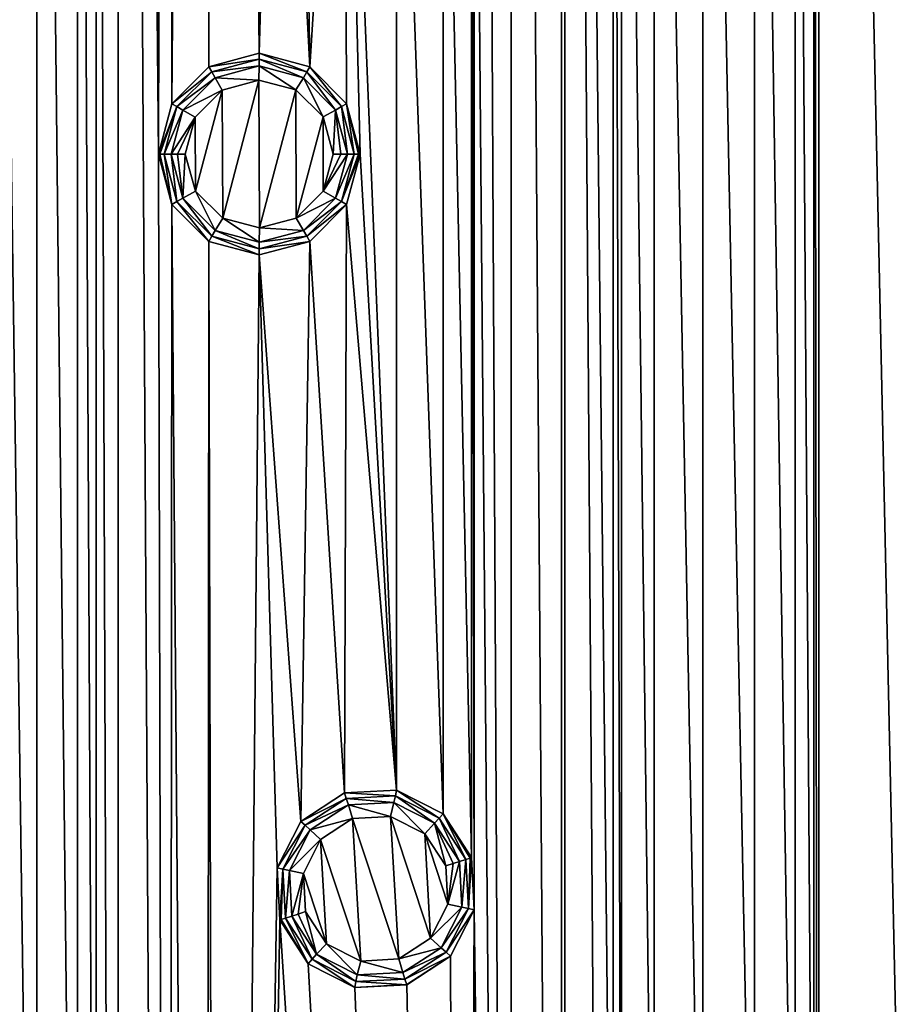
# Model space of a CAD drawing. Units: millimetres. Extents: x -150 to 150, y -150 to 150.
# Drawn here: x -65 to -43, y -21 to 3 of the extents above; entities that cross this region are included whole.
import ezdxf

# ---------------------------------------------------------------- set-up
doc = ezdxf.new("R2010")
doc.units = ezdxf.units.MM
doc.header["$LTSCALE"] = 26.699852
for name, color, linetype in [('1083', 7, 'CONTINUOUS'), ('1085', 7, 'CONTINUOUS'), ('766', 7, 'CONTINUOUS'), ('767', 7, 'CONTINUOUS'), ('768', 7, 'CONTINUOUS'), ('769', 7, 'CONTINUOUS'), ('770', 7, 'CONTINUOUS'), ('771', 7, 'CONTINUOUS'), ('772', 7, 'CONTINUOUS'), ('773', 7, 'CONTINUOUS'), ('774', 7, 'CONTINUOUS'), ('937', 7, 'CONTINUOUS'), ('938', 7, 'CONTINUOUS'), ('939', 7, 'CONTINUOUS'), ('940', 7, 'CONTINUOUS'), ('941', 7, 'CONTINUOUS'), ('942', 7, 'CONTINUOUS'), ('943', 7, 'CONTINUOUS'), ('944', 7, 'CONTINUOUS'), ('945', 7, 'CONTINUOUS')]:
    doc.layers.add(name, color=color, linetype=linetype)

msp = doc.modelspace()

# ---------------------------------------------------------------- linework, layer by layer
at = {"layer": '1083', "linetype": 'Continuous'}
for points in [[(-41.074, 119.402, 0.5), (-45.123, 65.792, 0.5), (-41.074, -119.402, 0.5), (-41.074, 119.402, 0.5)], [(-60.334, 107.003, 0.5), (-60.251, 2.166, 0.5), (-59.998, 108.253, 0.5), (-60.334, 107.003, 0.5)], [(-60.251, 2.166, 0.5), (-59, 2.501, 0.5), (-59.998, 108.253, 0.5), (-60.251, 2.166, 0.5)], [(-59, 2.501, 0.5), (-58.558, 17.712, 0.5), (-59.998, 108.253, 0.5), (-59, 2.501, 0.5)], [(-61.249, 106.087, 0.5), (-61.166, 1.25, 0.5), (-60.334, 107.003, 0.5), (-61.249, 106.087, 0.5)], [(-61.166, 1.25, 0.5), (-60.251, 2.166, 0.5), (-60.334, 107.003, 0.5), (-61.166, 1.25, 0.5)], [(-62.5, 105.752, 0.5), (-61.502, 0, 0.5), (-61.249, 106.087, 0.5), (-62.5, 105.752, 0.5)], [(-61.502, 0, 0.5), (-61.166, 1.25, 0.5), (-61.249, 106.087, 0.5), (-61.502, 0, 0.5)], [(-62.5, 105.752, 0.5), (-63.043, 47.349, 0.5), (-62.5, -105.752, 0.5), (-62.5, 105.752, 0.5)], [(-61.502, 0, 0.5), (-62.5, 105.752, 0.5), (-61.249, -106.087, 0.5), (-61.502, 0, 0.5)], [(-61.249, -106.087, 0.5), (-62.5, 105.752, 0.5), (-62.5, -105.752, 0.5), (-61.249, -106.087, 0.5)], [(-52.751, 87.034, 0.5), (-53.666, 87.95, 0.5), (-52.751, -87.034, 0.5), (-52.751, 87.034, 0.5)], [(-53.666, 87.95, 0.5), (-53.666, 18.752, 0.5), (-52.751, -87.034, 0.5), (-53.666, 87.95, 0.5)], [(-51.5, 86.7, 0.5), (-52.751, 87.034, 0.5), (-51.5, -86.7, 0.5), (-51.5, 86.7, 0.5)], [(-51.5, -86.7, 0.5), (-52.751, 87.034, 0.5), (-52.751, -87.034, 0.5), (-51.5, -86.7, 0.5)], [(-50.219, -34.941, 0.5), (-50.219, 34.941, 0.5), (-51.5, 86.7, 0.5), (-50.219, -34.941, 0.5)], [(-50.249, -87.034, 0.5), (-50.219, -34.941, 0.5), (-51.5, 86.7, 0.5), (-50.249, -87.034, 0.5)], [(-50.249, -87.034, 0.5), (-51.5, 86.7, 0.5), (-51.5, -86.7, 0.5), (-50.249, -87.034, 0.5)], [(-45.123, 65.792, 0.5), (-45.245, 34.418, 0.5), (-45.123, -65.792, 0.5), (-45.123, 65.792, 0.5)], [(-45.123, 65.792, 0.5), (-45.123, -65.792, 0.5), (-41.074, -119.402, 0.5), (-45.123, 65.792, 0.5)], [(-63.043, 47.349, 0.5), (-63.507, 46.14, 0.5), (-63.043, -47.349, 0.5), (-63.043, 47.349, 0.5)], [(-63.043, 47.349, 0.5), (-63.043, -47.349, 0.5), (-62.5, -105.752, 0.5), (-63.043, 47.349, 0.5)], [(-63.507, 46.14, 0.5), (-64.513, 45.326, 0.5), (-63.507, -46.14, 0.5), (-63.507, 46.14, 0.5)], [(-63.043, -47.349, 0.5), (-63.507, 46.14, 0.5), (-63.507, -46.14, 0.5), (-63.043, -47.349, 0.5)], [(-64.513, 45.326, 0.5), (-65.792, 45.123, 0.5), (-64.513, -45.326, 0.5), (-64.513, 45.326, 0.5)], [(-63.507, -46.14, 0.5), (-64.513, 45.326, 0.5), (-64.513, -45.326, 0.5), (-63.507, -46.14, 0.5)], [(-64.513, -45.326, 0.5), (-65.792, 45.123, 0.5), (-65.792, -45.123, 0.5), (-64.513, -45.326, 0.5)], [(-50.017, 33.662, 0.5), (-50.219, 34.941, 0.5), (-50.017, -33.662, 0.5), (-50.017, 33.662, 0.5)], [(-50.017, -33.662, 0.5), (-50.219, 34.941, 0.5), (-50.219, -34.941, 0.5), (-50.017, -33.662, 0.5)], [(-45.245, 34.418, 0.5), (-45.708, 33.209, 0.5), (-45.245, -34.418, 0.5), (-45.245, 34.418, 0.5)], [(-45.245, 34.418, 0.5), (-45.245, -34.418, 0.5), (-45.123, -65.792, 0.5), (-45.245, 34.418, 0.5)], [(-49.202, 32.656, 0.5), (-50.017, 33.662, 0.5), (-49.202, -32.656, 0.5), (-49.202, 32.656, 0.5)], [(-49.202, -32.656, 0.5), (-50.017, 33.662, 0.5), (-50.017, -33.662, 0.5), (-49.202, -32.656, 0.5)], [(-45.708, 33.209, 0.5), (-46.715, 32.395, 0.5), (-45.708, -33.209, 0.5), (-45.708, 33.209, 0.5)], [(-45.245, -34.418, 0.5), (-45.708, 33.209, 0.5), (-45.708, -33.209, 0.5), (-45.245, -34.418, 0.5)], [(-47.993, 32.191, 0.5), (-49.202, 32.656, 0.5), (-47.993, -32.191, 0.5), (-47.993, 32.191, 0.5)], [(-47.993, -32.191, 0.5), (-49.202, 32.656, 0.5), (-49.202, -32.656, 0.5), (-47.993, -32.191, 0.5)], [(-46.715, 32.395, 0.5), (-47.993, 32.191, 0.5), (-46.715, -32.395, 0.5), (-46.715, 32.395, 0.5)], [(-45.708, -33.209, 0.5), (-46.715, 32.395, 0.5), (-46.715, -32.395, 0.5), (-45.708, -33.209, 0.5)], [(-46.715, -32.395, 0.5), (-47.993, 32.191, 0.5), (-47.993, -32.191, 0.5), (-46.715, -32.395, 0.5)], [(-53.666, 18.752, 0.5), (-53.733, 17.459, 0.5), (-53.666, -18.752, 0.5), (-53.666, 18.752, 0.5)], [(-53.666, 18.752, 0.5), (-53.666, -18.752, 0.5), (-52.751, -87.034, 0.5), (-53.666, 18.752, 0.5)], [(-59, 2.501, 0.5), (-57.749, 2.166, 0.5), (-58.558, 17.712, 0.5), (-59, 2.501, 0.5)], [(-58.558, 17.712, 0.5), (-57.749, 2.166, 0.5), (-57.971, 16.558, 0.5), (-58.558, 17.712, 0.5)], [(-53.733, 17.459, 0.5), (-54.439, 16.374, 0.5), (-53.733, -17.459, 0.5), (-53.733, 17.459, 0.5)], [(-53.666, -18.752, 0.5), (-53.733, 17.459, 0.5), (-53.733, -17.459, 0.5), (-53.666, -18.752, 0.5)], [(-57.971, 16.558, 0.5), (-57.749, 2.166, 0.5), (-56.885, 15.854, 0.5), (-57.971, 16.558, 0.5)], [(-54.439, 16.374, 0.5), (-55.592, 15.785, 0.5), (-54.439, -16.374, 0.5), (-54.439, 16.374, 0.5)], [(-53.733, -17.459, 0.5), (-54.439, 16.374, 0.5), (-54.439, -16.374, 0.5), (-53.733, -17.459, 0.5)], [(-57.749, 2.166, 0.5), (-56.834, 1.25, 0.5), (-56.885, 15.854, 0.5), (-57.749, 2.166, 0.5)], [(-56.834, 1.25, 0.5), (-56.498, 0, 0.5), (-56.885, 15.854, 0.5), (-56.834, 1.25, 0.5)], [(-56.885, 15.854, 0.5), (-56.498, 0, 0.5), (-55.592, -15.785, 0.5), (-56.885, 15.854, 0.5)], [(-55.592, 15.785, 0.5), (-56.885, 15.854, 0.5), (-55.592, -15.785, 0.5), (-55.592, 15.785, 0.5)], [(-54.439, -16.374, 0.5), (-55.592, 15.785, 0.5), (-55.592, -15.785, 0.5), (-54.439, -16.374, 0.5)], [(-61.166, -1.25, 0.5), (-61.502, 0, 0.5), (-61.249, -106.087, 0.5), (-61.166, -1.25, 0.5)], [(-56.498, 0, 0.5), (-56.834, -1.25, 0.5), (-55.592, -15.785, 0.5), (-56.498, 0, 0.5)], [(-60.334, -107.003, 0.5), (-61.166, -1.25, 0.5), (-61.249, -106.087, 0.5), (-60.334, -107.003, 0.5)], [(-60.251, -2.166, 0.5), (-61.166, -1.25, 0.5), (-60.334, -107.003, 0.5), (-60.251, -2.166, 0.5)], [(-56.834, -1.25, 0.5), (-57.749, -2.166, 0.5), (-56.885, -15.854, 0.5), (-56.834, -1.25, 0.5)], [(-55.592, -15.785, 0.5), (-56.834, -1.25, 0.5), (-56.885, -15.854, 0.5), (-55.592, -15.785, 0.5)], [(-59.998, -108.253, 0.5), (-60.251, -2.166, 0.5), (-60.334, -107.003, 0.5), (-59.998, -108.253, 0.5)], [(-59, -2.501, 0.5), (-60.251, -2.166, 0.5), (-59.998, -108.253, 0.5), (-59, -2.501, 0.5)], [(-57.749, -2.166, 0.5), (-59, -2.501, 0.5), (-57.971, -16.558, 0.5), (-57.749, -2.166, 0.5)], [(-56.885, -15.854, 0.5), (-57.749, -2.166, 0.5), (-57.971, -16.558, 0.5), (-56.885, -15.854, 0.5)], [(-58.558, -17.712, 0.5), (-59, -2.501, 0.5), (-59.998, -108.253, 0.5), (-58.558, -17.712, 0.5)], [(-57.971, -16.558, 0.5), (-59, -2.501, 0.5), (-58.558, -17.712, 0.5), (-57.971, -16.558, 0.5)], [(-58.492, -19.005, 0.5), (-58.558, -17.712, 0.5), (-59.998, -108.253, 0.5), (-58.492, -19.005, 0.5)], [(-53.666, -18.752, 0.5), (-54.253, -19.906, 0.5), (-54.002, -89.201, 0.5), (-53.666, -18.752, 0.5)], [(-53.666, -87.95, 0.5), (-53.666, -18.752, 0.5), (-54.002, -89.201, 0.5), (-53.666, -87.95, 0.5)], [(-53.666, -87.95, 0.5), (-52.751, -87.034, 0.5), (-53.666, -18.752, 0.5), (-53.666, -87.95, 0.5)], [(-54.002, -89.201, 0.5), (-58.492, -19.005, 0.5), (-59.998, -108.253, 0.5), (-54.002, -89.201, 0.5)], [(-57.786, -20.09, 0.5), (-58.492, -19.005, 0.5), (-54.002, -89.201, 0.5), (-57.786, -20.09, 0.5)], [(-54.253, -19.906, 0.5), (-55.34, -20.61, 0.5), (-54.002, -89.201, 0.5), (-54.253, -19.906, 0.5)], [(-56.632, -20.679, 0.5), (-57.786, -20.09, 0.5), (-54.002, -89.201, 0.5), (-56.632, -20.679, 0.5)], [(-55.34, -20.61, 0.5), (-56.632, -20.679, 0.5), (-54.002, -89.201, 0.5), (-55.34, -20.61, 0.5)]]:
    msp.add_3dface(points, dxfattribs=at)
at = {"layer": '1085', "linetype": 'Continuous'}
for points in [[(-51.423, 112.635, -5.5), (-17.636, 122.556, -5.5), (-51.418, -112.638, -5.5), (-51.423, 112.635, -5.5)], [(-51.418, -112.638, -5.5), (-17.636, 122.556, -5.5), (-17.604, -122.561, -5.5), (-51.418, -112.638, -5.5)], [(-81.029, 93.624, -5.5), (-51.423, 112.635, -5.5), (-81.046, -93.609, -5.5), (-81.029, 93.624, -5.5)], [(-81.046, -93.609, -5.5), (-51.423, 112.635, -5.5), (-51.418, -112.638, -5.5), (-81.046, -93.609, -5.5)]]:
    msp.add_3dface(points, dxfattribs=at)
at = {"layer": '766', "linetype": 'Continuous'}
for points in [[(-59.007, 1.834, 2.9), (-59.919, 1.586, 2.9), (-59.907, -1.593, 2.9), (-59.007, 1.834, 2.9)], [(-58.993, -1.834, 2.9), (-59.007, 1.834, 2.9), (-59.907, -1.593, 2.9), (-58.993, -1.834, 2.9)], [(-58.093, 1.593, 2.9), (-59.007, 1.834, 2.9), (-58.993, -1.834, 2.9), (-58.093, 1.593, 2.9)], [(-59.919, 1.586, 2.9), (-60.587, 0.918, 2.9), (-60.583, -0.923, 2.9), (-59.919, 1.586, 2.9)], [(-59.907, -1.593, 2.9), (-59.919, 1.586, 2.9), (-60.583, -0.923, 2.9), (-59.907, -1.593, 2.9)], [(-58.081, -1.586, 2.9), (-58.093, 1.593, 2.9), (-58.993, -1.834, 2.9), (-58.081, -1.586, 2.9)], [(-57.417, 0.923, 2.9), (-58.093, 1.593, 2.9), (-58.081, -1.586, 2.9), (-57.417, 0.923, 2.9)], [(-60.587, 0.918, 2.9), (-60.834, 0, 2.9), (-60.583, -0.923, 2.9), (-60.587, 0.918, 2.9)], [(-57.413, -0.918, 2.9), (-57.417, 0.923, 2.9), (-58.081, -1.586, 2.9), (-57.413, -0.918, 2.9)], [(-57.166, 0, 2.9), (-57.417, 0.923, 2.9), (-57.413, -0.918, 2.9), (-57.166, 0, 2.9)]]:
    msp.add_3dface(points, dxfattribs=at)
at = {"layer": '767', "linetype": 'Continuous'}
for points in [[(-60.094, 1.894, 2.754), (-59.007, 1.834, 2.9), (-59, 2.187, 2.754), (-60.094, 1.894, 2.754)], [(-59.007, 1.834, 2.9), (-58.093, 1.593, 2.9), (-59, 2.187, 2.754), (-59.007, 1.834, 2.9)], [(-59, 2.187, 2.754), (-58.093, 1.593, 2.9), (-57.906, 1.894, 2.754), (-59, 2.187, 2.754)], [(-60.894, 1.094, 2.754), (-59.919, 1.586, 2.9), (-60.094, 1.894, 2.754), (-60.894, 1.094, 2.754)], [(-59.919, 1.586, 2.9), (-59.007, 1.834, 2.9), (-60.094, 1.894, 2.754), (-59.919, 1.586, 2.9)], [(-58.093, 1.593, 2.9), (-57.417, 0.923, 2.9), (-57.906, 1.894, 2.754), (-58.093, 1.593, 2.9)], [(-57.906, 1.894, 2.754), (-57.417, 0.923, 2.9), (-57.106, 1.094, 2.754), (-57.906, 1.894, 2.754)], [(-60.587, 0.918, 2.9), (-59.919, 1.586, 2.9), (-60.894, 1.094, 2.754), (-60.587, 0.918, 2.9)], [(-61.187, 0, 2.754), (-60.587, 0.918, 2.9), (-60.894, 1.094, 2.754), (-61.187, 0, 2.754)], [(-57.417, 0.923, 2.9), (-57.166, 0, 2.9), (-57.106, 1.094, 2.754), (-57.417, 0.923, 2.9)], [(-57.106, 1.094, 2.754), (-57.166, 0, 2.9), (-56.975, 0, 2.862), (-57.106, 1.094, 2.754)], [(-56.813, 0, 2.754), (-57.106, 1.094, 2.754), (-56.975, 0, 2.862), (-56.813, 0, 2.754)], [(-60.587, 0.918, 2.9), (-61.187, 0, 2.754), (-61.025, 0, 2.862), (-60.587, 0.918, 2.9)], [(-60.834, 0, 2.9), (-60.587, 0.918, 2.9), (-61.025, 0, 2.862), (-60.834, 0, 2.9)]]:
    msp.add_3dface(points, dxfattribs=at)
at = {"layer": '768', "linetype": 'Continuous'}
for points in [[(-61.025, 0, 2.862), (-61.187, 0, 2.754), (-60.894, -1.094, 2.754), (-61.025, 0, 2.862)], [(-60.834, 0, 2.9), (-61.025, 0, 2.862), (-60.894, -1.094, 2.754), (-60.834, 0, 2.9)], [(-60.583, -0.923, 2.9), (-60.834, 0, 2.9), (-60.894, -1.094, 2.754), (-60.583, -0.923, 2.9)], [(-57.166, 0, 2.9), (-57.413, -0.918, 2.9), (-56.975, 0, 2.862), (-57.166, 0, 2.9)], [(-57.413, -0.918, 2.9), (-56.813, 0, 2.754), (-56.975, 0, 2.862), (-57.413, -0.918, 2.9)], [(-56.813, 0, 2.754), (-57.413, -0.918, 2.9), (-57.106, -1.094, 2.754), (-56.813, 0, 2.754)], [(-60.094, -1.894, 2.754), (-60.583, -0.923, 2.9), (-60.894, -1.094, 2.754), (-60.094, -1.894, 2.754)], [(-59.907, -1.593, 2.9), (-60.583, -0.923, 2.9), (-60.094, -1.894, 2.754), (-59.907, -1.593, 2.9)], [(-57.413, -0.918, 2.9), (-58.081, -1.586, 2.9), (-57.106, -1.094, 2.754), (-57.413, -0.918, 2.9)], [(-57.106, -1.094, 2.754), (-58.081, -1.586, 2.9), (-57.906, -1.894, 2.754), (-57.106, -1.094, 2.754)], [(-59, -2.187, 2.754), (-59.907, -1.593, 2.9), (-60.094, -1.894, 2.754), (-59, -2.187, 2.754)], [(-58.993, -1.834, 2.9), (-59.907, -1.593, 2.9), (-59, -2.187, 2.754), (-58.993, -1.834, 2.9)], [(-58.081, -1.586, 2.9), (-58.993, -1.834, 2.9), (-57.906, -1.894, 2.754), (-58.081, -1.586, 2.9)], [(-57.906, -1.894, 2.754), (-58.993, -1.834, 2.9), (-59, -2.187, 2.754), (-57.906, -1.894, 2.754)]]:
    msp.add_3dface(points, dxfattribs=at)
at = {"layer": '769', "linetype": 'Continuous'}
for points in [[(-61.04, -1.178, 2.586), (-61.187, 0, 2.754), (-61.355, 0, 2.586), (-61.04, -1.178, 2.586)], [(-60.894, -1.094, 2.754), (-61.187, 0, 2.754), (-61.04, -1.178, 2.586), (-60.894, -1.094, 2.754)], [(-56.813, 0, 2.754), (-57.106, -1.094, 2.754), (-56.645, 0, 2.586), (-56.813, 0, 2.754)], [(-56.645, 0, 2.586), (-57.106, -1.094, 2.754), (-56.96, -1.178, 2.586), (-56.645, 0, 2.586)], [(-60.178, -2.04, 2.586), (-60.894, -1.094, 2.754), (-61.04, -1.178, 2.586), (-60.178, -2.04, 2.586)], [(-60.094, -1.894, 2.754), (-60.894, -1.094, 2.754), (-60.178, -2.04, 2.586), (-60.094, -1.894, 2.754)], [(-57.106, -1.094, 2.754), (-57.906, -1.894, 2.754), (-56.96, -1.178, 2.586), (-57.106, -1.094, 2.754)], [(-56.96, -1.178, 2.586), (-57.906, -1.894, 2.754), (-57.822, -2.04, 2.586), (-56.96, -1.178, 2.586)], [(-59, -2.355, 2.586), (-60.094, -1.894, 2.754), (-60.178, -2.04, 2.586), (-59, -2.355, 2.586)], [(-59, -2.187, 2.754), (-60.094, -1.894, 2.754), (-59, -2.355, 2.586), (-59, -2.187, 2.754)], [(-57.906, -1.894, 2.754), (-59, -2.187, 2.754), (-57.822, -2.04, 2.586), (-57.906, -1.894, 2.754)], [(-57.822, -2.04, 2.586), (-59, -2.187, 2.754), (-59, -2.355, 2.586), (-57.822, -2.04, 2.586)]]:
    msp.add_3dface(points, dxfattribs=at)
at = {"layer": '770', "linetype": 'Continuous'}
for points in [[(-60.178, 2.04, 2.586), (-59, 2.187, 2.754), (-59, 2.355, 2.586), (-60.178, 2.04, 2.586)], [(-59, 2.187, 2.754), (-57.906, 1.894, 2.754), (-59, 2.355, 2.586), (-59, 2.187, 2.754)], [(-59, 2.355, 2.586), (-57.906, 1.894, 2.754), (-57.822, 2.04, 2.586), (-59, 2.355, 2.586)], [(-61.04, 1.178, 2.586), (-60.094, 1.894, 2.754), (-60.178, 2.04, 2.586), (-61.04, 1.178, 2.586)], [(-60.094, 1.894, 2.754), (-59, 2.187, 2.754), (-60.178, 2.04, 2.586), (-60.094, 1.894, 2.754)], [(-57.906, 1.894, 2.754), (-57.106, 1.094, 2.754), (-57.822, 2.04, 2.586), (-57.906, 1.894, 2.754)], [(-57.822, 2.04, 2.586), (-57.106, 1.094, 2.754), (-56.96, 1.178, 2.586), (-57.822, 2.04, 2.586)], [(-60.894, 1.094, 2.754), (-60.094, 1.894, 2.754), (-61.04, 1.178, 2.586), (-60.894, 1.094, 2.754)], [(-61.355, 0, 2.586), (-60.894, 1.094, 2.754), (-61.04, 1.178, 2.586), (-61.355, 0, 2.586)], [(-61.187, 0, 2.754), (-60.894, 1.094, 2.754), (-61.355, 0, 2.586), (-61.187, 0, 2.754)], [(-57.106, 1.094, 2.754), (-56.813, 0, 2.754), (-56.96, 1.178, 2.586), (-57.106, 1.094, 2.754)], [(-56.813, 0, 2.754), (-56.645, 0, 2.586), (-56.96, 1.178, 2.586), (-56.813, 0, 2.754)]]:
    msp.add_3dface(points, dxfattribs=at)
at = {"layer": '771', "linetype": 'Continuous'}
for points in [[(-60.251, 2.166, 2.232), (-59, 2.355, 2.586), (-59, 2.502, 2.232), (-60.251, 2.166, 2.232)], [(-59, 2.355, 2.586), (-57.822, 2.04, 2.586), (-59, 2.502, 2.232), (-59, 2.355, 2.586)], [(-59, 2.502, 2.232), (-57.822, 2.04, 2.586), (-57.749, 2.166, 2.232), (-59, 2.502, 2.232)], [(-60.178, 2.04, 2.586), (-59, 2.355, 2.586), (-60.251, 2.166, 2.232), (-60.178, 2.04, 2.586)], [(-61.166, 1.251, 2.232), (-60.178, 2.04, 2.586), (-60.251, 2.166, 2.232), (-61.166, 1.251, 2.232)], [(-61.04, 1.178, 2.586), (-60.178, 2.04, 2.586), (-61.166, 1.251, 2.232), (-61.04, 1.178, 2.586)], [(-57.822, 2.04, 2.586), (-56.96, 1.178, 2.586), (-57.749, 2.166, 2.232), (-57.822, 2.04, 2.586)], [(-57.749, 2.166, 2.232), (-56.96, 1.178, 2.586), (-56.834, 1.251, 2.232), (-57.749, 2.166, 2.232)], [(-61.502, 0, 2.232), (-61.04, 1.178, 2.586), (-61.166, 1.251, 2.232), (-61.502, 0, 2.232)], [(-56.96, 1.178, 2.586), (-56.645, 0, 2.586), (-56.834, 1.251, 2.232), (-56.96, 1.178, 2.586)], [(-56.834, 1.251, 2.232), (-56.645, 0, 2.586), (-56.536, 0, 2.423), (-56.834, 1.251, 2.232)], [(-56.498, 0, 2.232), (-56.834, 1.251, 2.232), (-56.536, 0, 2.423), (-56.498, 0, 2.232)], [(-61.04, 1.178, 2.586), (-61.502, 0, 2.232), (-61.464, 0, 2.423), (-61.04, 1.178, 2.586)], [(-61.355, 0, 2.586), (-61.04, 1.178, 2.586), (-61.464, 0, 2.423), (-61.355, 0, 2.586)]]:
    msp.add_3dface(points, dxfattribs=at)
at = {"layer": '772', "linetype": 'Continuous'}
for points in [[(-61.464, 0, 2.423), (-61.502, 0, 2.232), (-61.166, -1.251, 2.232), (-61.464, 0, 2.423)], [(-61.355, 0, 2.586), (-61.464, 0, 2.423), (-61.166, -1.251, 2.232), (-61.355, 0, 2.586)], [(-61.04, -1.178, 2.586), (-61.355, 0, 2.586), (-61.166, -1.251, 2.232), (-61.04, -1.178, 2.586)], [(-56.645, 0, 2.586), (-56.96, -1.178, 2.586), (-56.536, 0, 2.423), (-56.645, 0, 2.586)], [(-56.96, -1.178, 2.586), (-56.498, 0, 2.232), (-56.536, 0, 2.423), (-56.96, -1.178, 2.586)], [(-56.498, 0, 2.232), (-56.96, -1.178, 2.586), (-56.834, -1.251, 2.232), (-56.498, 0, 2.232)], [(-60.251, -2.166, 2.232), (-61.04, -1.178, 2.586), (-61.166, -1.251, 2.232), (-60.251, -2.166, 2.232)], [(-60.178, -2.04, 2.586), (-61.04, -1.178, 2.586), (-60.251, -2.166, 2.232), (-60.178, -2.04, 2.586)], [(-56.96, -1.178, 2.586), (-57.822, -2.04, 2.586), (-56.834, -1.251, 2.232), (-56.96, -1.178, 2.586)], [(-56.834, -1.251, 2.232), (-57.822, -2.04, 2.586), (-57.749, -2.166, 2.232), (-56.834, -1.251, 2.232)], [(-59, -2.502, 2.232), (-60.178, -2.04, 2.586), (-60.251, -2.166, 2.232), (-59, -2.502, 2.232)], [(-59, -2.355, 2.586), (-60.178, -2.04, 2.586), (-59, -2.502, 2.232), (-59, -2.355, 2.586)], [(-57.822, -2.04, 2.586), (-59, -2.355, 2.586), (-57.749, -2.166, 2.232), (-57.822, -2.04, 2.586)], [(-57.749, -2.166, 2.232), (-59, -2.355, 2.586), (-59, -2.502, 2.232), (-57.749, -2.166, 2.232)]]:
    msp.add_3dface(points, dxfattribs=at)
at = {"layer": '773', "linetype": 'Continuous'}
for points in [[(-61.502, 0, 0.5), (-61.166, -1.25, 0.5), (-61.502, 0, 2.232), (-61.502, 0, 0.5)], [(-61.502, 0, 2.232), (-61.166, -1.25, 0.5), (-61.166, -1.251, 2.232), (-61.502, 0, 2.232)], [(-56.834, -1.25, 0.5), (-56.498, 0, 0.5), (-56.834, -1.251, 2.232), (-56.834, -1.25, 0.5)], [(-56.498, 0, 0.5), (-56.498, 0, 2.232), (-56.834, -1.251, 2.232), (-56.498, 0, 0.5)], [(-61.166, -1.25, 0.5), (-60.251, -2.166, 0.5), (-61.166, -1.251, 2.232), (-61.166, -1.25, 0.5)], [(-60.251, -2.166, 0.5), (-60.251, -2.166, 2.232), (-61.166, -1.251, 2.232), (-60.251, -2.166, 0.5)], [(-57.749, -2.166, 0.5), (-56.834, -1.25, 0.5), (-57.749, -2.166, 2.232), (-57.749, -2.166, 0.5)], [(-56.834, -1.25, 0.5), (-56.834, -1.251, 2.232), (-57.749, -2.166, 2.232), (-56.834, -1.25, 0.5)], [(-60.251, -2.166, 0.5), (-59, -2.501, 0.5), (-60.251, -2.166, 2.232), (-60.251, -2.166, 0.5)], [(-59, -2.501, 0.5), (-59, -2.502, 2.232), (-60.251, -2.166, 2.232), (-59, -2.501, 0.5)], [(-59, -2.501, 0.5), (-57.749, -2.166, 0.5), (-59, -2.502, 2.232), (-59, -2.501, 0.5)], [(-57.749, -2.166, 0.5), (-57.749, -2.166, 2.232), (-59, -2.502, 2.232), (-57.749, -2.166, 0.5)]]:
    msp.add_3dface(points, dxfattribs=at)
at = {"layer": '774', "linetype": 'Continuous'}
for points in [[(-59, 2.501, 0.5), (-60.251, 2.166, 0.5), (-59, 2.502, 2.232), (-59, 2.501, 0.5)], [(-60.251, 2.166, 0.5), (-60.251, 2.166, 2.232), (-59, 2.502, 2.232), (-60.251, 2.166, 0.5)], [(-59, 2.501, 0.5), (-59, 2.502, 2.232), (-57.749, 2.166, 2.232), (-59, 2.501, 0.5)], [(-57.749, 2.166, 0.5), (-59, 2.501, 0.5), (-57.749, 2.166, 2.232), (-57.749, 2.166, 0.5)], [(-60.251, 2.166, 0.5), (-61.166, 1.25, 0.5), (-60.251, 2.166, 2.232), (-60.251, 2.166, 0.5)], [(-61.166, 1.25, 0.5), (-61.166, 1.251, 2.232), (-60.251, 2.166, 2.232), (-61.166, 1.25, 0.5)], [(-56.834, 1.25, 0.5), (-57.749, 2.166, 0.5), (-56.834, 1.251, 2.232), (-56.834, 1.25, 0.5)], [(-57.749, 2.166, 0.5), (-57.749, 2.166, 2.232), (-56.834, 1.251, 2.232), (-57.749, 2.166, 0.5)], [(-61.166, 1.25, 0.5), (-61.502, 0, 0.5), (-61.166, 1.251, 2.232), (-61.166, 1.25, 0.5)], [(-61.502, 0, 0.5), (-61.502, 0, 2.232), (-61.166, 1.251, 2.232), (-61.502, 0, 0.5)], [(-56.834, 1.25, 0.5), (-56.834, 1.251, 2.232), (-56.498, 0, 2.232), (-56.834, 1.25, 0.5)], [(-56.498, 0, 0.5), (-56.834, 1.25, 0.5), (-56.498, 0, 2.232), (-56.498, 0, 0.5)]]:
    msp.add_3dface(points, dxfattribs=at)
at = {"layer": '937', "linetype": 'Continuous'}
for points in [[(-56.686, -16.49, 2.9), (-57.477, -17.008, 2.9), (-56.483, -20.027, 2.9), (-56.686, -16.49, 2.9)], [(-55.742, -16.437, 2.9), (-56.686, -16.49, 2.9), (-55.539, -19.974, 2.9), (-55.742, -16.437, 2.9)], [(-55.539, -19.974, 2.9), (-56.686, -16.49, 2.9), (-56.483, -20.027, 2.9), (-55.539, -19.974, 2.9)], [(-54.892, -16.864, 2.9), (-55.742, -16.437, 2.9), (-54.748, -19.456, 2.9), (-54.892, -16.864, 2.9)], [(-54.748, -19.456, 2.9), (-55.742, -16.437, 2.9), (-55.539, -19.974, 2.9), (-54.748, -19.456, 2.9)], [(-57.477, -17.008, 2.9), (-57.905, -17.849, 2.9), (-57.333, -19.6, 2.9), (-57.477, -17.008, 2.9)], [(-56.483, -20.027, 2.9), (-57.477, -17.008, 2.9), (-57.333, -19.6, 2.9), (-56.483, -20.027, 2.9)], [(-54.368, -17.665, 2.9), (-54.892, -16.864, 2.9), (-54.32, -18.615, 2.9), (-54.368, -17.665, 2.9)], [(-54.32, -18.615, 2.9), (-54.892, -16.864, 2.9), (-54.748, -19.456, 2.9), (-54.32, -18.615, 2.9)], [(-57.905, -17.849, 2.9), (-57.856, -18.799, 2.9), (-57.333, -19.6, 2.9), (-57.905, -17.849, 2.9)]]:
    msp.add_3dface(points, dxfattribs=at)
at = {"layer": '938', "linetype": 'Continuous'}
for points in [[(-56.788, -16.152, 2.754), (-55.742, -16.437, 2.9), (-55.658, -16.093, 2.754), (-56.788, -16.152, 2.754)], [(-55.742, -16.437, 2.9), (-54.892, -16.864, 2.9), (-55.658, -16.093, 2.754), (-55.742, -16.437, 2.9)], [(-55.658, -16.093, 2.754), (-54.892, -16.864, 2.9), (-54.649, -16.607, 2.754), (-55.658, -16.093, 2.754)], [(-57.738, -16.768, 2.754), (-56.686, -16.49, 2.9), (-56.788, -16.152, 2.754), (-57.738, -16.768, 2.754)], [(-56.686, -16.49, 2.9), (-55.742, -16.437, 2.9), (-56.788, -16.152, 2.754), (-56.686, -16.49, 2.9)], [(-57.477, -17.008, 2.9), (-56.686, -16.49, 2.9), (-57.738, -16.768, 2.754), (-57.477, -17.008, 2.9)], [(-54.892, -16.864, 2.9), (-54.368, -17.665, 2.9), (-54.649, -16.607, 2.754), (-54.892, -16.864, 2.9)], [(-54.649, -16.607, 2.754), (-54.368, -17.665, 2.9), (-54.186, -17.606, 2.862), (-54.649, -16.607, 2.754)], [(-54.032, -17.556, 2.754), (-54.649, -16.607, 2.754), (-54.186, -17.606, 2.862), (-54.032, -17.556, 2.754)], [(-58.252, -17.777, 2.754), (-57.477, -17.008, 2.9), (-57.738, -16.768, 2.754), (-58.252, -17.777, 2.754)], [(-57.905, -17.849, 2.9), (-57.477, -17.008, 2.9), (-58.252, -17.777, 2.754), (-57.905, -17.849, 2.9)], [(-58.193, -18.908, 2.754), (-57.905, -17.849, 2.9), (-58.252, -17.777, 2.754), (-58.193, -18.908, 2.754)], [(-57.905, -17.849, 2.9), (-58.193, -18.908, 2.754), (-58.038, -18.858, 2.862), (-57.905, -17.849, 2.9)], [(-57.856, -18.799, 2.9), (-57.905, -17.849, 2.9), (-58.038, -18.858, 2.862), (-57.856, -18.799, 2.9)]]:
    msp.add_3dface(points, dxfattribs=at)
at = {"layer": '939', "linetype": 'Continuous'}
for points in [[(-54.32, -18.615, 2.9), (-54.032, -17.556, 2.754), (-54.186, -17.606, 2.862), (-54.32, -18.615, 2.9)], [(-54.032, -17.556, 2.754), (-54.32, -18.615, 2.9), (-53.973, -18.687, 2.754), (-54.032, -17.556, 2.754)], [(-54.368, -17.665, 2.9), (-54.32, -18.615, 2.9), (-54.186, -17.606, 2.862), (-54.368, -17.665, 2.9)], [(-57.856, -18.799, 2.9), (-58.038, -18.858, 2.862), (-57.576, -19.857, 2.754), (-57.856, -18.799, 2.9)], [(-57.333, -19.6, 2.9), (-57.856, -18.799, 2.9), (-57.576, -19.857, 2.754), (-57.333, -19.6, 2.9)], [(-54.32, -18.615, 2.9), (-54.748, -19.456, 2.9), (-53.973, -18.687, 2.754), (-54.32, -18.615, 2.9)], [(-53.973, -18.687, 2.754), (-54.748, -19.456, 2.9), (-54.487, -19.696, 2.754), (-53.973, -18.687, 2.754)], [(-58.038, -18.858, 2.862), (-58.193, -18.908, 2.754), (-57.576, -19.857, 2.754), (-58.038, -18.858, 2.862)], [(-54.748, -19.456, 2.9), (-55.539, -19.974, 2.9), (-54.487, -19.696, 2.754), (-54.748, -19.456, 2.9)], [(-56.567, -20.371, 2.754), (-57.333, -19.6, 2.9), (-57.576, -19.857, 2.754), (-56.567, -20.371, 2.754)], [(-56.483, -20.027, 2.9), (-57.333, -19.6, 2.9), (-56.567, -20.371, 2.754), (-56.483, -20.027, 2.9)], [(-54.487, -19.696, 2.754), (-55.539, -19.974, 2.9), (-55.436, -20.312, 2.754), (-54.487, -19.696, 2.754)], [(-55.436, -20.312, 2.754), (-56.483, -20.027, 2.9), (-56.567, -20.371, 2.754), (-55.436, -20.312, 2.754)], [(-55.539, -19.974, 2.9), (-56.483, -20.027, 2.9), (-55.436, -20.312, 2.754), (-55.539, -19.974, 2.9)]]:
    msp.add_3dface(points, dxfattribs=at)
at = {"layer": '940', "linetype": 'Continuous'}
for points in [[(-54.032, -17.556, 2.754), (-53.973, -18.687, 2.754), (-53.872, -17.504, 2.586), (-54.032, -17.556, 2.754)], [(-53.872, -17.504, 2.586), (-53.973, -18.687, 2.754), (-53.809, -18.722, 2.586), (-53.872, -17.504, 2.586)], [(-53.973, -18.687, 2.754), (-54.487, -19.696, 2.754), (-53.809, -18.722, 2.586), (-53.973, -18.687, 2.754)], [(-53.809, -18.722, 2.586), (-54.487, -19.696, 2.754), (-54.362, -19.808, 2.586), (-53.809, -18.722, 2.586)], [(-57.688, -19.982, 2.586), (-58.193, -18.908, 2.754), (-58.352, -18.96, 2.586), (-57.688, -19.982, 2.586)], [(-57.576, -19.857, 2.754), (-58.193, -18.908, 2.754), (-57.688, -19.982, 2.586), (-57.576, -19.857, 2.754)], [(-54.487, -19.696, 2.754), (-55.436, -20.312, 2.754), (-54.362, -19.808, 2.586), (-54.487, -19.696, 2.754)], [(-56.602, -20.536, 2.586), (-57.576, -19.857, 2.754), (-57.688, -19.982, 2.586), (-56.602, -20.536, 2.586)], [(-56.567, -20.371, 2.754), (-57.576, -19.857, 2.754), (-56.602, -20.536, 2.586), (-56.567, -20.371, 2.754)], [(-54.362, -19.808, 2.586), (-55.436, -20.312, 2.754), (-55.385, -20.472, 2.586), (-54.362, -19.808, 2.586)], [(-55.385, -20.472, 2.586), (-56.567, -20.371, 2.754), (-56.602, -20.536, 2.586), (-55.385, -20.472, 2.586)], [(-55.436, -20.312, 2.754), (-56.567, -20.371, 2.754), (-55.385, -20.472, 2.586), (-55.436, -20.312, 2.754)]]:
    msp.add_3dface(points, dxfattribs=at)
at = {"layer": '941', "linetype": 'Continuous'}
for points in [[(-57.863, -16.656, 2.586), (-56.788, -16.152, 2.754), (-56.84, -15.992, 2.586), (-57.863, -16.656, 2.586)], [(-56.84, -15.992, 2.586), (-55.658, -16.093, 2.754), (-55.623, -15.928, 2.586), (-56.84, -15.992, 2.586)], [(-56.788, -16.152, 2.754), (-55.658, -16.093, 2.754), (-56.84, -15.992, 2.586), (-56.788, -16.152, 2.754)], [(-55.658, -16.093, 2.754), (-54.649, -16.607, 2.754), (-55.623, -15.928, 2.586), (-55.658, -16.093, 2.754)], [(-55.623, -15.928, 2.586), (-54.649, -16.607, 2.754), (-54.536, -16.482, 2.586), (-55.623, -15.928, 2.586)], [(-57.738, -16.768, 2.754), (-56.788, -16.152, 2.754), (-57.863, -16.656, 2.586), (-57.738, -16.768, 2.754)], [(-54.649, -16.607, 2.754), (-54.032, -17.556, 2.754), (-54.536, -16.482, 2.586), (-54.649, -16.607, 2.754)], [(-54.032, -17.556, 2.754), (-53.872, -17.504, 2.586), (-54.536, -16.482, 2.586), (-54.032, -17.556, 2.754)], [(-58.416, -17.742, 2.586), (-57.738, -16.768, 2.754), (-57.863, -16.656, 2.586), (-58.416, -17.742, 2.586)], [(-58.252, -17.777, 2.754), (-57.738, -16.768, 2.754), (-58.416, -17.742, 2.586), (-58.252, -17.777, 2.754)], [(-58.352, -18.96, 2.586), (-58.252, -17.777, 2.754), (-58.416, -17.742, 2.586), (-58.352, -18.96, 2.586)], [(-58.193, -18.908, 2.754), (-58.252, -17.777, 2.754), (-58.352, -18.96, 2.586), (-58.193, -18.908, 2.754)]]:
    msp.add_3dface(points, dxfattribs=at)
at = {"layer": '942', "linetype": 'Continuous'}
for points in [[(-57.971, -16.558, 2.232), (-56.84, -15.992, 2.586), (-56.885, -15.853, 2.232), (-57.971, -16.558, 2.232)], [(-56.885, -15.853, 2.232), (-55.623, -15.928, 2.586), (-55.592, -15.785, 2.232), (-56.885, -15.853, 2.232)], [(-56.84, -15.992, 2.586), (-55.623, -15.928, 2.586), (-56.885, -15.853, 2.232), (-56.84, -15.992, 2.586)], [(-55.623, -15.928, 2.586), (-54.536, -16.482, 2.586), (-55.592, -15.785, 2.232), (-55.623, -15.928, 2.586)], [(-55.592, -15.785, 2.232), (-54.536, -16.482, 2.586), (-54.438, -16.373, 2.232), (-55.592, -15.785, 2.232)], [(-57.863, -16.656, 2.586), (-56.84, -15.992, 2.586), (-57.971, -16.558, 2.232), (-57.863, -16.656, 2.586)], [(-58.559, -17.712, 2.232), (-57.863, -16.656, 2.586), (-57.971, -16.558, 2.232), (-58.559, -17.712, 2.232)], [(-54.536, -16.482, 2.586), (-53.872, -17.504, 2.586), (-54.438, -16.373, 2.232), (-54.536, -16.482, 2.586)], [(-54.438, -16.373, 2.232), (-53.872, -17.504, 2.586), (-53.769, -17.471, 2.423), (-54.438, -16.373, 2.232)], [(-53.733, -17.459, 2.232), (-54.438, -16.373, 2.232), (-53.769, -17.471, 2.423), (-53.733, -17.459, 2.232)], [(-58.416, -17.742, 2.586), (-57.863, -16.656, 2.586), (-58.559, -17.712, 2.232), (-58.416, -17.742, 2.586)], [(-58.492, -19.005, 2.232), (-58.416, -17.742, 2.586), (-58.559, -17.712, 2.232), (-58.492, -19.005, 2.232)], [(-58.416, -17.742, 2.586), (-58.492, -19.005, 2.232), (-58.455, -18.993, 2.423), (-58.416, -17.742, 2.586)], [(-58.352, -18.96, 2.586), (-58.416, -17.742, 2.586), (-58.455, -18.993, 2.423), (-58.352, -18.96, 2.586)]]:
    msp.add_3dface(points, dxfattribs=at)
at = {"layer": '943', "linetype": 'Continuous'}
for points in [[(-53.872, -17.504, 2.586), (-53.809, -18.722, 2.586), (-53.769, -17.471, 2.423), (-53.872, -17.504, 2.586)], [(-53.809, -18.722, 2.586), (-53.733, -17.459, 2.232), (-53.769, -17.471, 2.423), (-53.809, -18.722, 2.586)], [(-53.733, -17.459, 2.232), (-53.809, -18.722, 2.586), (-53.665, -18.752, 2.232), (-53.733, -17.459, 2.232)], [(-53.809, -18.722, 2.586), (-54.362, -19.808, 2.586), (-53.665, -18.752, 2.232), (-53.809, -18.722, 2.586)], [(-53.665, -18.752, 2.232), (-54.362, -19.808, 2.586), (-54.253, -19.906, 2.232), (-53.665, -18.752, 2.232)], [(-58.455, -18.993, 2.423), (-58.492, -19.005, 2.232), (-57.786, -20.091, 2.232), (-58.455, -18.993, 2.423)], [(-58.352, -18.96, 2.586), (-58.455, -18.993, 2.423), (-57.786, -20.091, 2.232), (-58.352, -18.96, 2.586)], [(-57.688, -19.982, 2.586), (-58.352, -18.96, 2.586), (-57.786, -20.091, 2.232), (-57.688, -19.982, 2.586)], [(-56.632, -20.679, 2.232), (-57.688, -19.982, 2.586), (-57.786, -20.091, 2.232), (-56.632, -20.679, 2.232)], [(-56.602, -20.536, 2.586), (-57.688, -19.982, 2.586), (-56.632, -20.679, 2.232), (-56.602, -20.536, 2.586)], [(-54.362, -19.808, 2.586), (-55.385, -20.472, 2.586), (-54.253, -19.906, 2.232), (-54.362, -19.808, 2.586)], [(-54.253, -19.906, 2.232), (-55.385, -20.472, 2.586), (-55.339, -20.611, 2.232), (-54.253, -19.906, 2.232)], [(-55.385, -20.472, 2.586), (-56.602, -20.536, 2.586), (-55.339, -20.611, 2.232), (-55.385, -20.472, 2.586)], [(-55.339, -20.611, 2.232), (-56.602, -20.536, 2.586), (-56.632, -20.679, 2.232), (-55.339, -20.611, 2.232)]]:
    msp.add_3dface(points, dxfattribs=at)
at = {"layer": '944', "linetype": 'Continuous'}
for points in [[(-53.666, -18.752, 0.5), (-53.733, -17.459, 0.5), (-53.665, -18.752, 2.232), (-53.666, -18.752, 0.5)], [(-53.733, -17.459, 0.5), (-53.733, -17.459, 2.232), (-53.665, -18.752, 2.232), (-53.733, -17.459, 0.5)], [(-54.253, -19.906, 0.5), (-53.666, -18.752, 0.5), (-54.253, -19.906, 2.232), (-54.253, -19.906, 0.5)], [(-53.666, -18.752, 0.5), (-53.665, -18.752, 2.232), (-54.253, -19.906, 2.232), (-53.666, -18.752, 0.5)], [(-58.492, -19.005, 0.5), (-57.786, -20.09, 0.5), (-58.492, -19.005, 2.232), (-58.492, -19.005, 0.5)], [(-58.492, -19.005, 2.232), (-57.786, -20.09, 0.5), (-57.786, -20.091, 2.232), (-58.492, -19.005, 2.232)], [(-55.34, -20.61, 0.5), (-54.253, -19.906, 0.5), (-55.339, -20.611, 2.232), (-55.34, -20.61, 0.5)], [(-54.253, -19.906, 0.5), (-54.253, -19.906, 2.232), (-55.339, -20.611, 2.232), (-54.253, -19.906, 0.5)], [(-57.786, -20.09, 0.5), (-56.632, -20.679, 0.5), (-57.786, -20.091, 2.232), (-57.786, -20.09, 0.5)], [(-56.632, -20.679, 0.5), (-56.632, -20.679, 2.232), (-57.786, -20.091, 2.232), (-56.632, -20.679, 0.5)], [(-56.632, -20.679, 0.5), (-55.34, -20.61, 0.5), (-56.632, -20.679, 2.232), (-56.632, -20.679, 0.5)], [(-55.34, -20.61, 0.5), (-55.339, -20.611, 2.232), (-56.632, -20.679, 2.232), (-55.34, -20.61, 0.5)]]:
    msp.add_3dface(points, dxfattribs=at)
at = {"layer": '945', "linetype": 'Continuous'}
for points in [[(-56.885, -15.854, 0.5), (-57.971, -16.558, 0.5), (-56.885, -15.853, 2.232), (-56.885, -15.854, 0.5)], [(-57.971, -16.558, 0.5), (-57.971, -16.558, 2.232), (-56.885, -15.853, 2.232), (-57.971, -16.558, 0.5)], [(-55.592, -15.785, 0.5), (-56.885, -15.854, 0.5), (-55.592, -15.785, 2.232), (-55.592, -15.785, 0.5)], [(-56.885, -15.854, 0.5), (-56.885, -15.853, 2.232), (-55.592, -15.785, 2.232), (-56.885, -15.854, 0.5)], [(-54.439, -16.374, 0.5), (-55.592, -15.785, 0.5), (-54.438, -16.373, 2.232), (-54.439, -16.374, 0.5)], [(-55.592, -15.785, 0.5), (-55.592, -15.785, 2.232), (-54.438, -16.373, 2.232), (-55.592, -15.785, 0.5)], [(-58.558, -17.712, 0.5), (-58.559, -17.712, 2.232), (-57.971, -16.558, 2.232), (-58.558, -17.712, 0.5)], [(-57.971, -16.558, 0.5), (-58.558, -17.712, 0.5), (-57.971, -16.558, 2.232), (-57.971, -16.558, 0.5)], [(-54.439, -16.374, 0.5), (-54.438, -16.373, 2.232), (-53.733, -17.459, 2.232), (-54.439, -16.374, 0.5)], [(-53.733, -17.459, 0.5), (-54.439, -16.374, 0.5), (-53.733, -17.459, 2.232), (-53.733, -17.459, 0.5)], [(-58.558, -17.712, 0.5), (-58.492, -19.005, 0.5), (-58.559, -17.712, 2.232), (-58.558, -17.712, 0.5)], [(-58.492, -19.005, 0.5), (-58.492, -19.005, 2.232), (-58.559, -17.712, 2.232), (-58.492, -19.005, 0.5)]]:
    msp.add_3dface(points, dxfattribs=at)

doc.saveas('drawing.dxf')
